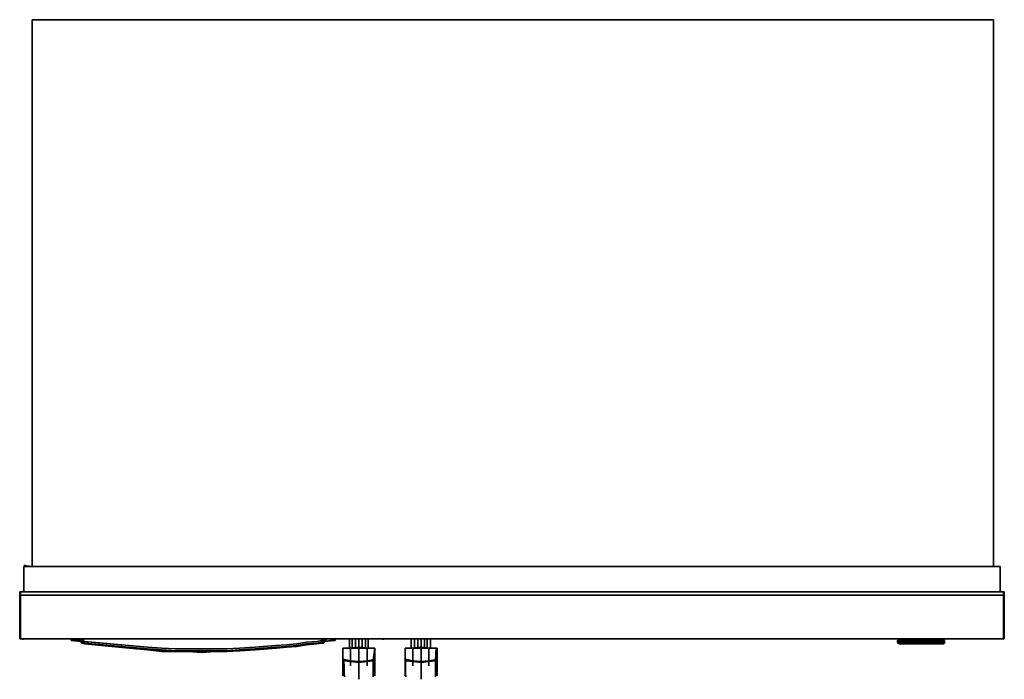
# Model space of a CAD drawing. Units: inches. Extents: x 0 to 41, y -27.5 to 0.
import ezdxf

# ---------------------------------------------------------------- set-up
doc = ezdxf.new("R2010")
doc.units = ezdxf.units.IN
doc.header["$MEASUREMENT"] = 0
doc.layers.get('0').update_dxf_attribs({"true_color": 0xc7c7c7})

msp = doc.modelspace()

# ---------------------------------------------------------------- linework, layer by layer
at = {"color": 18, "elevation": 0}
for points in [[(40.565, 0), (40.565, -0.035), (40.565, 0), (0.526, 0), (0.526, -0.035), (0.526, 0), (40.565, 0), (40.565, -22.765)], [(0.526, -22.765), (0.526, 0)], [(0.526, -22.765), (0.526, 0), (40.565, 0), (0.526, 0)], [(0.105, -23.817), (0.175, -23.817), (0.175, -22.765), (40.845, -22.765), (0.175, -22.765), (0.175, -23.817)], [(0.245, -22.73), (0.175, -22.73)], [(0.175, -22.73), (0.526, -22.765)], [(0.175, -22.765), (40.845, -22.765)], [(0.175, -23.817), (0.175, -22.765)], [(40.565, -22.765), (40.845, -22.765)], [(40.845, -23.817), (40.845, -22.765)], [(0.035, -23.958), (0, -23.958), (0, -23.817), (0.035, -23.817)], [(0.105, -23.817), (0.175, -23.817), (0.105, -23.817), (0, -23.817)], [(0, -23.817), (0, -23.958), (0.035, -23.958), (0, -23.958)], [(0.105, -23.817), (0, -23.817)], [(0, -23.958), (0.035, -23.958)], [(0, -23.958), (0.035, -23.958)], [(0.035, -23.958), (0.035, -23.817), (40.985, -23.817), (40.985, -23.958)], [(0.035, -23.958), (40.985, -23.958), (40.985, -23.817), (0.035, -23.817)], [(0.035, -23.958), (0.035, -25.781)], [(0.035, -25.781), (0.035, -23.958)], [(40.845, -23.817), (40.915, -23.817)], [(40.985, -23.817), (41.02, -23.817)], [(40.985, -23.817), (41.02, -23.817), (41.02, -23.958), (41.02, -23.817)], [(41.02, -25.781), (40.985, -25.781), (41.02, -25.781), (41.02, -23.958), (40.985, -23.958), (41.02, -23.958)], [(40.985, -25.781), (40.985, -23.958)], [(41.02, -23.958), (40.985, -23.958)], [(41.02, -23.958), (41.02, -23.817)], [(0.14, -25.817), (0.14, -25.781)], [(0.14, -25.817), (0.14, -25.781)], [(0.14, -25.817), (0.14, -25.781)], [(0.14, -25.817), (0.14, -25.781)], [(2.559, -25.887), (2.138, -25.852), (2.138, -25.817), (2.138, -25.852), (2.138, -25.817), (2.138, -25.781), (2.138, -25.817), (2.559, -25.852), (2.138, -25.817), (2.138, -25.781), (2.138, -25.817), (2.138, -25.852)], [(2.489, -25.852), (2.489, -25.781)], [(2.489, -25.852), (2.489, -25.781)], [(2.559, -25.781), (2.559, -25.852)], [(2.629, -25.817), (2.629, -25.781)], [(12.692, -25.817), (12.692, -25.781)], [(12.692, -25.887), (13.112, -25.852), (13.147, -25.852), (13.112, -25.817)], [(13.112, -25.817), (13.112, -25.781), (13.147, -25.817)], [(13.112, -25.781), (13.112, -25.817), (13.147, -25.817)], [(13.147, -25.817), (13.112, -25.781)], [(13.112, -25.781), (13.147, -25.817)], [(13.112, -25.781), (13.112, -25.817), (13.147, -25.852), (13.147, -25.817)], [(13.743, -25.781), (13.743, -26.167)], [(13.743, -26.167), (13.743, -25.781)], [(13.848, -25.781), (13.848, -26.167)], [(13.988, -25.781), (13.988, -26.167)], [(14.13, -25.781), (14.13, -26.132)], [(14.27, -25.781), (14.27, -26.167)], [(14.41, -25.781), (14.41, -26.167)], [(14.515, -25.781), (14.515, -26.167)], [(15.146, -25.817), (15.146, -25.781)], [(15.146, -25.817), (15.146, -25.781)], [(15.146, -25.817), (15.146, -25.781)], [(15.146, -25.817), (15.146, -25.781)], [(16.303, -25.781), (16.303, -26.167)], [(16.303, -26.167), (16.303, -25.781)], [(16.443, -25.781), (16.443, -26.167)], [(16.584, -25.781), (16.584, -26.167)], [(16.724, -25.781), (16.724, -26.132)], [(16.864, -25.781), (16.864, -26.167)], [(16.969, -25.781), (16.969, -26.167)], [(17.109, -25.781), (17.109, -26.167)], [(41.02, -25.781), (40.985, -25.781)], [(2.664, -25.887), (2.559, -25.852)], [(9.151, -26.273), (9.816, -26.238), (10.694, -26.167), (11.114, -26.132), (11.535, -26.097), (11.955, -26.027), (12.377, -25.992), (12.587, -25.957), (12.622, -25.957), (12.657, -25.957), (12.622, -25.957), (12.657, -25.922), (12.657, -25.957), (12.657, -25.922), (12.692, -25.922), (12.657, -25.957), (12.692, -25.922), (12.657, -25.922), (12.657, -25.957), (12.657, -25.922), (12.587, -25.922), (12.587, -25.852), (12.587, -25.922), (12.377, -25.957), (11.955, -25.992), (11.535, -26.062), (11.114, -26.097), (10.659, -26.132), (9.816, -26.202), (9.151, -26.238), (8.625, -26.273), (8.133, -26.273), (7.573, -26.273), (7.012, -26.273), (6.485, -26.273), (5.925, -26.238), (5.329, -26.202), (4.557, -26.132), (2.699, -25.957), (2.699, -25.887), (4.557, -26.062), (2.699, -25.887), (2.699, -25.957), (2.699, -25.992), (2.629, -25.957), (2.699, -25.957), (2.629, -25.957), (2.594, -25.922), (2.559, -25.922), (2.594, -25.922), (2.629, -25.957), (2.594, -25.957), (2.559, -25.922), (2.594, -25.922), (2.594, -25.852), (2.559, -25.852), (2.559, -25.922), (2.594, -25.957), (2.629, -25.957), (2.699, -25.992), (4.557, -26.167), (2.699, -25.992), (2.699, -25.957), (2.629, -25.957), (2.699, -25.992), (4.557, -26.167), (5.329, -26.238), (5.925, -26.273), (5.329, -26.238), (4.557, -26.167), (5.329, -26.238), (5.925, -26.273), (6.485, -26.308), (7.012, -26.308), (6.485, -26.308), (5.925, -26.273), (6.485, -26.308), (7.012, -26.308), (7.608, -26.308), (8.133, -26.308), (8.625, -26.308)], [(2.559, -25.922), (2.559, -25.852)], [(2.629, -25.957), (2.594, -25.922)], [(2.629, -25.887), (2.629, -25.957)], [(5.329, -26.238), (5.925, -26.308)], [(9.816, -26.238), (9.151, -26.273)], [(9.151, -26.273), (9.816, -26.238)], [(10.694, -26.167), (9.816, -26.238)], [(11.535, -26.097), (11.114, -26.132)], [(11.955, -26.027), (11.535, -26.097)], [(12.377, -25.992), (11.955, -26.027)], [(12.587, -25.957), (12.587, -25.922)], [(12.622, -25.957), (12.587, -25.957)], [(12.657, -25.852), (12.657, -25.922), (12.622, -25.957), (12.657, -25.957), (12.657, -25.922)], [(12.657, -25.852), (12.657, -25.922)], [(12.657, -25.922), (12.657, -25.852)], [(12.692, -25.852), (12.692, -25.922)], [(12.692, -25.922), (12.692, -25.887)], [(13.778, -26.167), (13.463, -26.167)], [(13.498, -26.693), (13.463, -26.623), (13.533, -26.658), (13.498, -26.693), (13.778, -26.728), (13.778, -26.693), (13.778, -26.167), (13.463, -26.167), (13.463, -26.623), (13.463, -26.658)], [(13.463, -26.167), (13.463, -26.623)], [(13.463, -26.167), (13.463, -26.623), (13.498, -26.693), (13.463, -26.658), (13.463, -26.623), (13.463, -26.167)], [(14.48, -26.167), (14.13, -26.132), (14.13, -26.167), (13.778, -26.167), (14.13, -26.132)], [(13.778, -26.167), (14.13, -26.167), (14.13, -26.728), (13.778, -26.693)], [(14.48, -26.167), (14.795, -26.167), (14.725, -26.658), (14.48, -26.693)], [(14.48, -26.167), (14.48, -26.693), (14.725, -26.658), (14.795, -26.167)], [(14.795, -26.623), (14.795, -26.167), (14.795, -26.623), (14.795, -26.658)], [(14.795, -26.167), (14.795, -26.623)], [(16.373, -26.167), (16.058, -26.167)], [(16.093, -26.693), (16.058, -26.623), (16.093, -26.658), (16.093, -26.693), (16.373, -26.728), (16.373, -26.693), (16.373, -26.167), (16.058, -26.167), (16.058, -26.623), (16.058, -26.658)], [(16.058, -26.167), (16.058, -26.623)], [(16.058, -26.167), (16.058, -26.623), (16.093, -26.693), (16.058, -26.658), (16.058, -26.623), (16.058, -26.167)], [(17.039, -26.167), (16.724, -26.132), (16.724, -26.167), (16.373, -26.167), (16.724, -26.132)], [(16.373, -26.167), (16.724, -26.167), (16.724, -26.728), (16.373, -26.693)], [(17.039, -26.167), (17.354, -26.167), (17.319, -26.658), (17.039, -26.693)], [(17.039, -26.167), (17.389, -26.167), (17.354, -26.167)], [(17.039, -26.167), (17.039, -26.693), (17.319, -26.658), (17.354, -26.167)], [(17.319, -26.693), (17.389, -26.623), (17.354, -26.623), (17.354, -26.167), (17.319, -26.658)], [(17.389, -26.167), (17.389, -26.623), (17.389, -26.658), (17.389, -26.623)], [(36.568, -25.922), (36.568, -25.852)], [(36.603, -25.922), (36.603, -25.852), (36.568, -25.852), (36.568, -25.922)], [(36.603, -25.852), (36.673, -25.852), (36.673, -25.922), (36.603, -25.922), (36.673, -25.922), (36.673, -25.852)], [(36.638, -25.992), (36.603, -25.957)], [(36.638, -25.957), (36.603, -25.957), (36.638, -25.992)], [(36.638, -25.992), (36.638, -25.957), (36.708, -25.957), (36.708, -25.992)], [(36.708, -25.992), (36.638, -25.992)], [(36.673, -25.852), (36.814, -25.852), (36.814, -25.922), (36.673, -25.922), (36.814, -25.922), (36.814, -25.852)], [(36.708, -25.992), (36.673, -25.992)], [(36.708, -25.957), (36.814, -25.957), (36.849, -25.992), (36.708, -25.992)], [(36.779, -25.992), (36.708, -25.992)], [(36.814, -25.852), (36.954, -25.852), (36.954, -25.922), (36.814, -25.922), (36.954, -25.922), (36.954, -25.852)], [(36.814, -25.957), (36.954, -25.957), (36.989, -25.992), (36.849, -25.992)], [(36.954, -25.852), (37.129, -25.852), (37.129, -25.922), (36.954, -25.922), (37.129, -25.922), (37.129, -25.852)], [(36.989, -25.992), (36.954, -25.957), (37.129, -25.957), (37.164, -25.992)], [(37.129, -25.852), (37.339, -25.852), (37.339, -25.922), (37.129, -25.922), (37.339, -25.922), (37.339, -25.852)], [(37.129, -25.957), (37.339, -25.957), (37.339, -25.992), (37.164, -25.992)], [(37.339, -25.852), (37.549, -25.852), (37.549, -25.922), (37.339, -25.922), (37.549, -25.922), (37.549, -25.852)], [(37.549, -25.922), (37.549, -25.957), (37.339, -25.957), (37.339, -25.922)], [(37.549, -25.992), (37.339, -25.992), (37.339, -25.957), (37.549, -25.957)], [(37.549, -25.992), (37.339, -25.992)], [(37.794, -25.852), (37.794, -25.922), (37.549, -25.922), (37.549, -25.852)], [(37.794, -25.922), (37.759, -25.957), (37.549, -25.957), (37.549, -25.922)], [(37.549, -25.992), (37.549, -25.957), (37.759, -25.957), (37.759, -25.992)], [(37.759, -25.992), (37.549, -25.992)], [(37.97, -25.922), (37.97, -25.957), (37.759, -25.957), (37.794, -25.922)], [(37.759, -25.957), (37.97, -25.957), (37.97, -25.992), (37.759, -25.992)], [(37.794, -25.922), (37.794, -25.852), (37.97, -25.852), (37.97, -25.922)], [(37.97, -25.852), (38.181, -25.852), (38.181, -25.922), (37.97, -25.922), (38.181, -25.922), (38.181, -25.852)], [(37.97, -25.957), (38.146, -25.957), (38.146, -25.992), (37.97, -25.992)], [(38.146, -25.957), (38.321, -25.957), (38.286, -25.992), (38.146, -25.992)], [(38.181, -25.852), (38.321, -25.852), (38.321, -25.922), (38.181, -25.922), (38.321, -25.922), (38.321, -25.852)], [(38.321, -25.957), (38.426, -25.957), (38.391, -25.992), (38.286, -25.992)], [(38.321, -25.852), (38.426, -25.852), (38.426, -25.922), (38.321, -25.922), (38.426, -25.922), (38.426, -25.852)], [(38.426, -25.992), (38.356, -25.992)], [(38.426, -25.957), (38.497, -25.957), (38.462, -25.992), (38.391, -25.992)], [(38.426, -25.852), (38.497, -25.852), (38.497, -25.922), (38.426, -25.922), (38.497, -25.922), (38.497, -25.852)], [(38.426, -25.922), (38.497, -25.922), (38.497, -25.957), (38.426, -25.957)], [(38.497, -25.957), (38.532, -25.957), (38.497, -25.992), (38.462, -25.992)], [(38.497, -25.957), (38.497, -25.922), (38.532, -25.922), (38.532, -25.957)], [(38.497, -25.922), (38.532, -25.922), (38.532, -25.957), (38.497, -25.957)], [(5.925, -26.308), (6.485, -26.308)], [(6.485, -26.308), (7.012, -26.308)], [(7.608, -26.308), (7.012, -26.308)], [(7.012, -26.308), (7.608, -26.343)], [(7.608, -26.343), (8.133, -26.308)], [(8.625, -26.308), (8.133, -26.308)], [(8.133, -26.308), (8.625, -26.308)], [(9.151, -26.273), (8.625, -26.308)], [(8.625, -26.308), (9.151, -26.273)], [(13.463, -26.623), (13.533, -26.658), (13.778, -26.693)], [(13.463, -26.658), (13.463, -26.623)], [(13.463, -26.623), (13.533, -26.658), (13.778, -26.693)], [(14.795, -26.623), (14.795, -26.658), (14.725, -26.693)], [(14.725, -26.693), (14.725, -26.658), (14.795, -26.623)], [(14.795, -26.833), (14.795, -26.658), (14.725, -26.693), (14.795, -26.658), (14.795, -26.833), (14.795, -26.975), (14.795, -27.115), (14.795, -27.22), (14.795, -27.29), (14.795, -27.325), (14.795, -27.29), (14.795, -27.22), (14.795, -27.115), (14.795, -26.975)], [(14.795, -26.658), (14.795, -26.833)], [(16.058, -26.623), (16.093, -26.658), (16.373, -26.693)], [(16.058, -26.658), (16.058, -26.623)], [(16.058, -26.623), (16.093, -26.658), (16.373, -26.693)], [(17.389, -26.623), (17.389, -26.658), (17.319, -26.693)], [(17.389, -26.833), (17.389, -26.658), (17.319, -26.693), (17.389, -26.658), (17.389, -26.833), (17.389, -26.975), (17.389, -27.115), (17.389, -27.22), (17.389, -27.29), (17.389, -27.325), (17.389, -27.29), (17.389, -27.22), (17.389, -27.115), (17.389, -26.975)], [(17.389, -26.658), (17.389, -26.833)], [(13.498, -26.693), (13.778, -26.728)], [(13.778, -26.728), (13.778, -26.903)], [(13.778, -26.728), (14.13, -26.728), (14.13, -26.763)], [(14.13, -26.728), (13.778, -26.728), (14.13, -26.763)], [(14.13, -26.728), (14.48, -26.693), (14.48, -26.728)], [(14.48, -26.728), (14.13, -26.763), (14.13, -26.728)], [(14.13, -26.938), (14.13, -26.763)], [(14.13, -27.43), (14.13, -27.36), (14.13, -27.255), (14.13, -27.115), (14.13, -26.938), (14.13, -27.115), (14.13, -27.255), (14.13, -27.36), (14.13, -27.43), (14.13, -27.465)], [(14.725, -26.693), (14.48, -26.728)], [(14.725, -26.868), (14.725, -27.045), (14.725, -27.185), (14.725, -27.29), (14.725, -27.36), (14.725, -27.29), (14.725, -27.185), (14.725, -27.045)], [(14.795, -26.833), (14.795, -26.975), (14.795, -27.115), (14.795, -27.22), (14.795, -27.29), (14.795, -27.325), (14.795, -27.29), (14.795, -27.22), (14.795, -27.115), (14.795, -26.975)], [(16.093, -26.693), (16.373, -26.728)], [(16.373, -26.728), (16.373, -26.903)], [(16.373, -26.728), (16.724, -26.728), (16.724, -26.763)], [(16.724, -26.728), (16.373, -26.728), (16.724, -26.763)], [(16.724, -26.728), (17.039, -26.693), (17.039, -26.728)], [(17.039, -26.728), (16.724, -26.763), (16.724, -26.728)], [(16.724, -26.938), (16.724, -26.763)], [(16.724, -27.43), (16.724, -27.36), (16.724, -27.255), (16.724, -27.115), (16.724, -26.938), (16.724, -27.115), (16.724, -27.255), (16.724, -27.36), (16.724, -27.43), (16.724, -27.465)], [(17.319, -26.693), (17.039, -26.728)], [(17.319, -26.868), (17.319, -27.045), (17.319, -27.185), (17.319, -27.29), (17.319, -27.36), (17.319, -27.29), (17.319, -27.185), (17.319, -27.045)], [(17.389, -26.833), (17.389, -26.975), (17.389, -27.115), (17.389, -27.22), (17.389, -27.29), (17.389, -27.325), (17.389, -27.29), (17.389, -27.22), (17.389, -27.115), (17.389, -26.975)], [(13.463, -27.325), (13.463, -27.29)], [(13.463, -27.325), (13.463, -27.29)], [(13.533, -27.29), (13.533, -27.36)], [(16.058, -27.325), (16.058, -27.29)], [(16.058, -27.325), (16.058, -27.29)], [(16.093, -27.29), (16.093, -27.36)]]:
    msp.add_lwpolyline(points, close=True, dxfattribs=at)
for points in [[(40.565, -22.765), (40.565, 0)], [(40.845, -23.817), (40.845, -22.765)], [(40.845, -23.817), (40.845, -22.765)], [(0, -23.817), (0, -23.958), (0.035, -23.958)], [(40.985, -23.817), (0.035, -23.817), (0, -23.817)], [(0.035, -25.781), (0, -25.781), (0, -23.958), (0.035, -23.958), (0, -23.958)], [(0.035, -23.958), (0.035, -25.781), (0, -25.781), (0, -23.958), (0, -25.781), (0.035, -25.781), (40.985, -25.781)], [(0.035, -23.958), (40.985, -23.958), (40.985, -23.817), (41.02, -23.817)], [(0.035, -23.958), (40.985, -23.958), (40.985, -23.817)], [(40.985, -23.817), (0.035, -23.817), (0.035, -23.958)], [(40.985, -23.958), (40.985, -25.781), (0.035, -25.781), (0.035, -23.958)], [(41.02, -25.781), (41.02, -23.958)], [(40.985, -25.781), (0.035, -25.781)], [(2.559, -25.887), (2.138, -25.852), (2.138, -25.817), (2.138, -25.781)], [(2.138, -25.817), (2.559, -25.852)], [(2.489, -25.781), (2.489, -25.852)], [(12.762, -25.817), (12.692, -25.817), (12.587, -25.852), (12.377, -25.887), (11.955, -25.922), (11.535, -25.992), (11.114, -26.027), (10.659, -26.062), (9.816, -26.132), (9.151, -26.167), (8.625, -26.202), (8.133, -26.202), (7.573, -26.202), (7.012, -26.202), (6.485, -26.202), (5.925, -26.167), (5.329, -26.132), (4.557, -26.062), (5.329, -26.132), (5.925, -26.167), (6.485, -26.202), (7.012, -26.202), (7.573, -26.202), (8.133, -26.202), (8.625, -26.202), (9.151, -26.167), (9.816, -26.132), (10.659, -26.062), (11.114, -26.027), (11.535, -25.992), (11.955, -25.922), (12.377, -25.887), (12.587, -25.852), (12.692, -25.817), (12.762, -25.817), (12.762, -25.781), (12.762, -25.817), (12.762, -25.781), (12.762, -25.817), (12.762, -25.781), (12.762, -25.817), (12.692, -25.817), (12.692, -25.781), (12.692, -25.817), (12.587, -25.852), (12.587, -25.781), (12.587, -25.852), (12.377, -25.887), (11.955, -25.922), (11.535, -25.992), (11.114, -26.027), (10.659, -26.062), (9.816, -26.132), (9.151, -26.167), (8.625, -26.202), (8.133, -26.202), (7.573, -26.202), (7.012, -26.202), (6.485, -26.202), (5.925, -26.167), (5.329, -26.132), (4.557, -26.062), (2.664, -25.887), (2.664, -25.781), (2.664, -25.887), (4.557, -26.062), (2.699, -25.887), (2.629, -25.887), (2.594, -25.852), (2.559, -25.852), (2.594, -25.852), (2.629, -25.887), (2.699, -25.887), (4.557, -26.062), (2.664, -25.887), (2.664, -25.781)], [(2.664, -25.887), (2.559, -25.852), (2.559, -25.781)], [(12.587, -25.852), (12.587, -25.781)], [(12.692, -25.817), (12.692, -25.781)], [(13.147, -25.852), (13.112, -25.852), (12.692, -25.887), (13.112, -25.817), (13.147, -25.852), (13.112, -25.852), (12.692, -25.887), (13.112, -25.817)], [(13.112, -25.852), (13.147, -25.852), (13.112, -25.817)], [(13.112, -25.817), (13.147, -25.817), (13.147, -25.852), (13.147, -25.817)], [(13.147, -25.817), (13.147, -25.852)], [(13.848, -25.781), (13.848, -26.167)], [(13.988, -25.781), (13.988, -26.167)], [(14.13, -25.781), (14.13, -26.132)], [(14.27, -25.781), (14.27, -26.167)], [(14.41, -25.781), (14.41, -26.167)], [(14.515, -25.781), (14.515, -26.167)], [(16.443, -25.781), (16.443, -26.167)], [(16.584, -25.781), (16.584, -26.167)], [(16.724, -25.781), (16.724, -26.132)], [(16.864, -25.781), (16.864, -26.167)], [(16.969, -25.781), (16.969, -26.167)], [(17.109, -25.781), (17.109, -26.167)], [(2.559, -25.852), (2.489, -25.852)], [(2.489, -25.852), (2.559, -25.852)], [(2.489, -25.852), (2.559, -25.852)], [(2.559, -25.922), (2.594, -25.957), (2.629, -25.957), (2.594, -25.922), (2.594, -25.852), (2.559, -25.852), (2.559, -25.922), (2.594, -25.957), (2.629, -25.957), (2.629, -25.887), (2.594, -25.852)], [(2.629, -25.887), (2.594, -25.852), (2.594, -25.922), (2.629, -25.957)], [(2.629, -25.887), (2.699, -25.887)], [(2.629, -25.887), (2.699, -25.887), (2.699, -25.957), (4.557, -26.132), (5.329, -26.202), (5.925, -26.238), (6.485, -26.273), (7.012, -26.273), (7.573, -26.273), (8.133, -26.273), (8.625, -26.273), (9.151, -26.238), (9.816, -26.202), (10.659, -26.132), (11.114, -26.097), (11.535, -26.062), (11.955, -25.992), (12.377, -25.957), (12.587, -25.922), (12.657, -25.922)], [(2.699, -25.992), (2.699, -25.957), (4.557, -26.132), (5.329, -26.202), (5.925, -26.238), (6.485, -26.273), (7.012, -26.273), (7.573, -26.273), (8.133, -26.273), (8.625, -26.273), (9.151, -26.238), (9.816, -26.202), (10.659, -26.132), (11.114, -26.097), (11.535, -26.062), (11.955, -25.992), (12.377, -25.957), (12.587, -25.922), (12.657, -25.922)], [(12.587, -25.957), (12.377, -25.992), (11.955, -26.027), (11.535, -26.097), (11.114, -26.132), (10.694, -26.167), (9.816, -26.238), (9.151, -26.273), (8.625, -26.308), (8.133, -26.308), (7.608, -26.308), (7.012, -26.308), (6.485, -26.308), (5.925, -26.273), (5.329, -26.238), (4.557, -26.167)], [(9.816, -26.238), (9.151, -26.273), (8.625, -26.308), (8.133, -26.308), (7.608, -26.343), (7.012, -26.308), (6.485, -26.308), (5.925, -26.308), (5.329, -26.238)], [(10.694, -26.167), (11.114, -26.132)], [(12.587, -25.957), (12.377, -25.992), (12.587, -25.957), (12.587, -25.922), (12.587, -25.852)], [(12.657, -25.922), (12.622, -25.957)], [(12.692, -25.852), (12.692, -25.922), (12.657, -25.922)], [(12.657, -25.957), (12.692, -25.922)], [(14.48, -26.167), (14.13, -26.167), (14.13, -26.728), (14.48, -26.693), (14.48, -26.167), (14.13, -26.132), (13.778, -26.167), (13.463, -26.167), (13.463, -26.623)], [(13.778, -26.167), (13.463, -26.167), (13.463, -26.623)], [(13.778, -26.167), (13.778, -26.693), (14.13, -26.728), (13.778, -26.728), (13.778, -26.693), (13.778, -26.728), (13.498, -26.693), (13.533, -26.658), (13.778, -26.693), (14.13, -26.728), (14.13, -26.167), (13.778, -26.167), (14.13, -26.132), (14.13, -26.167), (14.48, -26.167)], [(14.48, -26.167), (14.13, -26.167), (14.13, -26.132)], [(14.48, -26.167), (14.795, -26.167), (14.795, -26.623), (14.725, -26.693), (14.795, -26.658), (14.795, -26.623), (14.725, -26.658), (14.725, -26.693), (14.48, -26.728), (14.48, -26.693), (14.13, -26.728), (14.48, -26.728), (14.13, -26.763)], [(14.795, -26.167), (14.48, -26.167)], [(14.795, -26.167), (14.725, -26.658), (14.725, -26.693), (14.48, -26.728), (14.48, -26.693), (14.725, -26.658)], [(14.795, -26.167), (14.48, -26.167)], [(14.48, -26.167), (14.795, -26.167)], [(14.795, -26.623), (14.795, -26.167)], [(14.795, -26.623), (14.795, -26.167)], [(17.039, -26.167), (16.724, -26.167), (16.724, -26.728), (17.039, -26.693), (17.039, -26.167), (16.724, -26.132), (16.373, -26.167), (16.058, -26.167), (16.058, -26.623)], [(16.373, -26.167), (16.058, -26.167), (16.058, -26.623)], [(16.373, -26.167), (16.373, -26.693), (16.724, -26.728), (16.373, -26.728), (16.373, -26.693), (16.373, -26.728), (16.093, -26.693), (16.093, -26.658), (16.373, -26.693), (16.724, -26.728), (16.724, -26.167), (16.373, -26.167), (16.724, -26.132), (16.724, -26.167), (17.039, -26.167)], [(17.039, -26.167), (16.724, -26.167), (16.724, -26.132)], [(17.319, -26.693), (17.319, -26.658), (17.354, -26.623), (17.354, -26.167), (17.389, -26.167), (17.389, -26.623), (17.354, -26.623), (17.319, -26.658), (17.319, -26.693), (17.039, -26.728), (17.039, -26.693), (16.724, -26.728), (17.039, -26.728), (16.724, -26.763)], [(17.389, -26.658), (17.389, -26.623), (17.389, -26.167), (17.039, -26.167)], [(17.039, -26.167), (17.389, -26.167), (17.354, -26.167), (17.354, -26.623), (17.389, -26.623), (17.319, -26.693), (17.389, -26.658)], [(36.568, -25.852), (36.603, -25.852), (36.603, -25.922), (36.568, -25.922)], [(36.568, -25.922), (36.603, -25.957), (36.638, -25.957), (36.638, -25.992)], [(36.603, -25.957), (36.568, -25.922)], [(36.568, -25.922), (36.603, -25.922)], [(36.568, -25.922), (36.603, -25.957), (36.638, -25.957), (36.603, -25.922)], [(36.603, -25.922), (36.603, -25.852)], [(36.603, -25.922), (36.638, -25.957)], [(36.638, -25.957), (36.603, -25.922)], [(36.603, -25.922), (36.673, -25.922)], [(36.673, -25.922), (36.708, -25.957), (36.638, -25.957)], [(36.638, -25.957), (36.708, -25.957), (36.673, -25.922)], [(36.673, -25.922), (36.673, -25.852)], [(36.814, -25.922), (36.814, -25.957), (36.708, -25.957), (36.673, -25.922)], [(36.673, -25.922), (36.814, -25.922)], [(36.708, -25.992), (36.673, -25.992), (36.708, -25.992), (36.708, -25.957), (36.814, -25.957), (36.814, -25.922)], [(36.708, -25.992), (36.849, -25.992), (36.814, -25.957), (36.954, -25.957), (36.954, -25.922)], [(36.708, -25.992), (36.779, -25.992), (36.884, -25.992), (37.024, -25.992), (37.164, -25.992), (37.374, -25.992), (37.549, -25.992), (37.759, -25.992), (37.935, -25.992), (38.111, -25.992), (38.251, -25.992), (38.356, -25.992), (38.426, -25.992)], [(36.779, -25.992), (36.708, -25.992)], [(36.708, -25.992), (36.849, -25.992)], [(37.164, -25.992), (37.024, -25.992), (36.884, -25.992), (36.779, -25.992), (36.884, -25.992), (37.024, -25.992), (37.164, -25.992), (37.129, -25.957), (37.339, -25.957), (37.339, -25.922)], [(36.814, -25.922), (36.814, -25.852)], [(36.954, -25.922), (36.954, -25.957), (36.814, -25.957), (36.814, -25.922)], [(36.814, -25.922), (36.954, -25.922)], [(36.989, -25.992), (36.849, -25.992), (36.989, -25.992), (36.954, -25.957), (37.129, -25.957), (37.129, -25.922)], [(36.954, -25.922), (36.954, -25.852)], [(37.129, -25.922), (37.129, -25.957), (36.954, -25.957), (36.954, -25.922)], [(36.954, -25.922), (37.129, -25.922)], [(37.549, -25.992), (37.374, -25.992), (37.164, -25.992), (36.989, -25.992), (37.164, -25.992), (37.339, -25.992), (37.339, -25.957), (37.549, -25.957), (37.549, -25.922), (37.794, -25.922), (37.794, -25.852), (37.549, -25.852)], [(37.129, -25.922), (37.129, -25.852)], [(37.339, -25.922), (37.339, -25.957), (37.129, -25.957), (37.129, -25.922)], [(37.129, -25.922), (37.339, -25.922)], [(37.549, -25.992), (37.759, -25.992), (37.759, -25.957), (37.549, -25.957), (37.549, -25.992), (37.374, -25.992), (37.164, -25.992), (37.339, -25.992)], [(37.339, -25.922), (37.339, -25.852)], [(37.759, -25.992), (37.549, -25.992)], [(37.549, -25.992), (37.759, -25.992)], [(38.356, -25.992), (38.251, -25.992), (38.111, -25.992), (37.935, -25.992), (37.759, -25.992), (37.97, -25.992), (37.97, -25.957), (37.759, -25.957), (37.794, -25.922), (37.97, -25.922), (37.97, -25.852), (37.794, -25.852)], [(38.356, -25.992), (38.251, -25.992), (38.111, -25.992), (37.935, -25.992), (37.759, -25.992), (37.97, -25.992)], [(37.97, -25.922), (37.97, -25.852)], [(38.181, -25.922), (38.146, -25.957), (37.97, -25.957), (37.97, -25.922)], [(37.97, -25.922), (38.181, -25.922)], [(37.97, -25.922), (37.97, -25.957), (38.146, -25.957), (38.146, -25.992), (37.97, -25.992), (38.146, -25.992)], [(38.321, -25.922), (38.321, -25.957), (38.146, -25.957), (38.181, -25.922)], [(38.181, -25.922), (38.146, -25.957), (38.321, -25.957), (38.286, -25.992), (38.146, -25.992), (38.286, -25.992)], [(38.181, -25.922), (38.181, -25.852)], [(38.181, -25.922), (38.321, -25.922)], [(38.321, -25.922), (38.321, -25.957), (38.426, -25.957), (38.391, -25.992), (38.286, -25.992), (38.391, -25.992)], [(38.321, -25.922), (38.321, -25.852)], [(38.426, -25.922), (38.426, -25.957), (38.321, -25.957), (38.321, -25.922)], [(38.321, -25.922), (38.426, -25.922)], [(38.426, -25.922), (38.426, -25.957), (38.497, -25.957), (38.462, -25.992), (38.391, -25.992), (38.462, -25.992)], [(38.426, -25.922), (38.426, -25.852)], [(38.497, -25.852), (38.497, -25.922), (38.532, -25.922), (38.532, -25.852), (38.497, -25.852), (38.532, -25.852), (38.532, -25.922), (38.532, -25.957), (38.497, -25.992), (38.462, -25.992), (38.497, -25.992), (38.532, -25.957)], [(38.532, -25.922), (38.532, -25.852)], [(7.608, -26.308), (8.133, -26.308)], [(13.533, -26.658), (13.498, -26.693), (13.463, -26.623)], [(13.533, -27.29), (13.533, -27.185), (13.533, -27.045), (13.533, -26.868), (13.498, -26.693), (13.463, -26.658), (13.463, -26.833), (13.463, -26.975), (13.463, -27.115), (13.463, -27.22), (13.463, -27.29)], [(13.463, -27.29), (13.463, -27.22), (13.463, -27.115), (13.463, -26.975), (13.463, -26.833), (13.463, -26.658)], [(13.778, -26.728), (13.498, -26.693), (13.463, -26.658), (13.463, -26.833), (13.463, -26.975), (13.463, -27.115), (13.463, -27.22), (13.463, -27.29)], [(13.533, -27.29), (13.533, -27.185), (13.533, -27.045), (13.533, -26.868), (13.498, -26.693), (13.463, -26.658), (13.463, -26.833), (13.463, -26.975), (13.463, -27.115), (13.463, -27.22), (13.463, -27.29)], [(14.725, -26.693), (14.795, -26.658)], [(16.093, -26.658), (16.093, -26.693), (16.058, -26.623)], [(16.093, -27.29), (16.093, -27.185), (16.093, -27.045), (16.093, -26.868), (16.093, -26.693), (16.058, -26.658), (16.058, -26.833), (16.058, -26.975), (16.058, -27.115), (16.058, -27.22), (16.058, -27.29)], [(16.058, -27.29), (16.058, -27.22), (16.058, -27.115), (16.058, -26.975), (16.058, -26.833), (16.058, -26.658)], [(16.373, -26.728), (16.093, -26.693), (16.058, -26.658), (16.058, -26.833), (16.058, -26.975), (16.058, -27.115), (16.058, -27.22), (16.058, -27.29)], [(16.093, -27.29), (16.093, -27.185), (16.093, -27.045), (16.093, -26.868), (16.093, -26.693), (16.058, -26.658), (16.058, -26.833), (16.058, -26.975), (16.058, -27.115), (16.058, -27.22), (16.058, -27.29)], [(17.319, -26.693), (17.039, -26.728), (17.039, -26.693), (17.319, -26.658)], [(17.319, -26.693), (17.389, -26.658)], [(13.533, -27.36), (13.533, -27.29), (13.533, -27.185), (13.533, -27.045), (13.533, -26.868), (13.498, -26.693), (13.778, -26.728), (13.778, -26.903)], [(13.778, -26.728), (13.498, -26.693)], [(14.725, -26.868), (14.725, -26.693), (14.48, -26.728), (14.48, -26.903), (14.48, -26.728), (14.13, -26.763), (13.778, -26.728)], [(13.778, -26.728), (14.13, -26.763)], [(14.13, -26.763), (13.778, -26.728)], [(14.725, -26.868), (14.725, -26.693), (14.48, -26.728), (14.13, -26.763), (14.13, -26.938), (14.13, -27.115), (14.13, -27.255), (14.13, -27.36), (14.13, -27.43), (14.13, -27.465)], [(14.13, -26.763), (14.48, -26.728)], [(14.48, -26.903), (14.48, -26.728), (14.725, -26.693), (14.725, -26.868)], [(14.725, -26.868), (14.725, -27.045), (14.725, -27.185), (14.725, -27.29), (14.725, -27.36)], [(16.093, -27.36), (16.093, -27.29), (16.093, -27.185), (16.093, -27.045), (16.093, -26.868), (16.093, -26.693), (16.373, -26.728), (16.373, -26.903)], [(16.373, -26.728), (16.093, -26.693)], [(17.319, -26.868), (17.319, -26.693), (17.039, -26.728), (17.039, -26.903), (17.039, -26.728), (16.724, -26.763), (16.373, -26.728)], [(16.373, -26.728), (16.724, -26.763)], [(16.724, -26.763), (16.373, -26.728)], [(17.319, -26.868), (17.319, -26.693), (17.039, -26.728), (16.724, -26.763), (16.724, -26.938), (16.724, -27.115), (16.724, -27.255), (16.724, -27.36), (16.724, -27.43), (16.724, -27.465)], [(16.724, -26.763), (17.039, -26.728)], [(17.039, -26.903), (17.039, -26.728), (17.319, -26.693), (17.319, -26.868)], [(17.319, -26.868), (17.319, -27.045), (17.319, -27.185), (17.319, -27.29), (17.319, -27.36)]]:
    msp.add_lwpolyline(points, dxfattribs=at)

doc.saveas('drawing.dxf')
